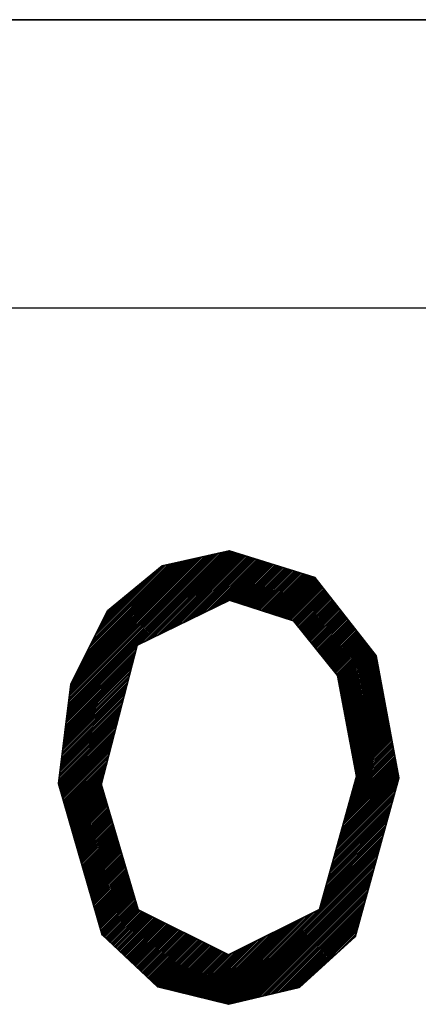
# Model space of a CAD drawing. Units: millimetres. Extents: x 6943 to 7867, y 1425 to 2007.
# Drawn here: x 7178 to 7179, y 1543 to 1546 of the extents above; entities that cross this region are included whole.
import ezdxf

# ---------------------------------------------------------------- set-up
doc = ezdxf.new("R2010")
doc.units = ezdxf.units.MM
doc.layers.add('G-IMPT', color=8, linetype='Continuous', lineweight=35)

# ---------------------------------------------------------------- blocks, each defined once
blk = doc.blocks.new('rba-bim-rba8012-999-005 - RBA T2 Controller Logo_005_dwg-783498-FRONT ELEVATION')
at = {"layer": 'G-IMPT'}
for p, q in [((-433.2336, 205.7891), (-432.6676, 206.3551)), ((-433.2328, 205.7953), (-432.6718, 206.3564)), ((-433.2321, 205.8016), (-432.6787, 206.3549)), ((-433.2313, 205.8078), (-432.6858, 206.3533)), ((-433.2305, 205.8141), (-432.6929, 206.3517)), ((-433.2298, 205.8203), (-432.6999, 206.3501)), ((-433.229, 205.8265), (-432.707, 206.3485)), ((-433.2282, 205.8328), (-432.7141, 206.3469)), ((-433.2275, 205.839), (-432.7211, 206.3454)), ((-433.2267, 205.8453), (-432.7282, 206.3438)), ((-433.2259, 205.8515), (-432.7353, 206.3422)), ((-433.2252, 205.8578), (-432.7424, 206.3406)), ((-433.2244, 205.864), (-432.7494, 206.339)), ((-433.2236, 205.8703), (-432.7565, 206.3374)), ((-433.2229, 205.8765), (-432.7636, 206.3358)), ((-433.2221, 205.8827), (-432.7706, 206.3342)), ((-433.2213, 205.889), (-432.7777, 206.3326)), ((-433.2192, 205.8965), (-432.7848, 206.331)), ((-433.2138, 205.9075), (-432.7918, 206.3294)), ((-432.9871, 206.0301), (-432.6634, 206.3538)), ((-432.9764, 206.0353), (-432.6593, 206.3525)), ((-432.9657, 206.0405), (-432.6551, 206.3512)), ((-432.9551, 206.0457), (-432.6509, 206.3499)), ((-432.9444, 206.0509), (-432.6468, 206.3485)), ((-432.9337, 206.0562), (-432.6426, 206.3472)), ((-432.923, 206.0614), (-432.6384, 206.3459)), ((-432.9123, 206.0666), (-432.6343, 206.3446)), ((-432.9016, 206.0718), (-432.6301, 206.3433)), ((-432.8909, 206.077), (-432.6259, 206.342)), ((-432.8803, 206.0822), (-432.6218, 206.3407)), ((-432.8696, 206.0874), (-432.6176, 206.3394)), ((-432.8589, 206.0926), (-432.6134, 206.3381)), ((-432.8482, 206.0978), (-432.6093, 206.3368)), ((-432.8375, 206.1031), (-432.6051, 206.3355)), ((-432.8268, 206.1083), (-432.6009, 206.3342)), ((-432.8161, 206.1135), (-432.5968, 206.3328)), ((-432.8054, 206.1187), (-432.5926, 206.3315)), ((-432.7948, 206.1239), (-432.5884, 206.3302)), ((-432.7841, 206.1291), (-432.5843, 206.3289)), ((-433.2083, 205.9184), (-432.7989, 206.3278)), ((-433.2028, 205.9294), (-432.806, 206.3262)), ((-433.1973, 205.9404), (-432.813, 206.3246)), ((-433.1918, 205.9513), (-432.8201, 206.323)), ((-433.1864, 205.9623), (-432.8272, 206.3214)), ((-433.1809, 205.9732), (-432.8343, 206.3198)), ((-433.1754, 205.9842), (-432.8413, 206.3182)), ((-433.1699, 205.9951), (-432.8484, 206.3167)), ((-433.1644, 206.0061), (-432.8555, 206.3151)), ((-433.159, 206.017), (-432.8625, 206.3135)), ((-433.1535, 206.028), (-432.8696, 206.3119)), ((-433.148, 206.0389), (-432.8767, 206.3103)), ((-433.1425, 206.0499), (-432.8837, 206.3087)), ((-433.137, 206.0609), (-432.8908, 206.3071)), ((-433.1316, 206.0718), (-432.8979, 206.3055)), ((-433.1261, 206.0828), (-432.9096, 206.2992)), ((-432.7734, 206.1343), (-432.5801, 206.3276)), ((-432.7627, 206.1395), (-432.5759, 206.3263)), ((-432.752, 206.1448), (-432.5718, 206.325)), ((-432.7413, 206.15), (-432.5676, 206.3237)), ((-432.7306, 206.1552), (-432.5634, 206.3224)), ((-432.72, 206.1604), (-432.5593, 206.3211)), ((-432.7093, 206.1656), (-432.5551, 206.3198)), ((-432.6986, 206.1708), (-432.5509, 206.3185)), ((-432.6879, 206.176), (-432.5468, 206.3171)), ((-432.6772, 206.1812), (-432.5426, 206.3158)), ((-432.6691, 206.1838), (-432.5384, 206.3145)), ((-432.665, 206.1825), (-432.5343, 206.3132)), ((-432.6608, 206.1812), (-432.5301, 206.3119)), ((-432.6567, 206.1799), (-432.5259, 206.3106)), ((-432.6525, 206.1785), (-432.5218, 206.3093)), ((-432.6484, 206.1772), (-432.5176, 206.308)), ((-432.6442, 206.1759), (-432.5134, 206.3067)), ((-432.6401, 206.1745), (-432.5093, 206.3054)), ((-432.6359, 206.1732), (-432.5051, 206.3041)), ((-432.6318, 206.1719), (-432.5009, 206.3028)), ((-432.6277, 206.1706), (-432.4968, 206.3015)), ((-432.6235, 206.1692), (-432.4926, 206.3001)), ((-432.6194, 206.1679), (-432.4884, 206.2988)), ((-432.6152, 206.1666), (-432.4843, 206.2975)), ((-432.6111, 206.1653), (-432.4801, 206.2962)), ((-432.6069, 206.1639), (-432.4759, 206.2949)), ((-433.1206, 206.0937), (-432.9408, 206.2735)), ((-432.6028, 206.1626), (-432.4718, 206.2936)), ((-432.5986, 206.1613), (-432.4676, 206.2923)), ((-432.5945, 206.16), (-432.4634, 206.291)), ((-432.5903, 206.1586), (-432.4593, 206.2897)), ((-432.5862, 206.1573), (-432.4551, 206.2884)), ((-432.582, 206.156), (-432.4509, 206.2871)), ((-432.5779, 206.1546), (-432.4468, 206.2858)), ((-432.5737, 206.1533), (-432.4426, 206.2844)), ((-432.5696, 206.152), (-432.4384, 206.2831)), ((-432.5654, 206.1507), (-432.4343, 206.2818)), ((-432.5613, 206.1493), (-432.4301, 206.2805)), ((-432.5571, 206.148), (-432.4259, 206.2792)), ((-432.553, 206.1467), (-432.4218, 206.2779)), ((-432.5488, 206.1454), (-432.4176, 206.2766)), ((-432.5447, 206.144), (-432.4134, 206.2753)), ((-432.5405, 206.1427), (-432.4093, 206.274)), ((-432.5364, 206.1414), (-432.4051, 206.2727)), ((-432.5322, 206.1401), (-432.4009, 206.2714)), ((-432.5281, 206.1387), (-432.3968, 206.2701)), ((-432.5239, 206.1374), (-432.3926, 206.2687)), ((-432.5198, 206.1361), (-432.3884, 206.2674)), ((-432.5156, 206.1347), (-432.3843, 206.2661)), ((-432.5115, 206.1334), (-432.3801, 206.2648)), ((-432.5073, 206.1321), (-432.3759, 206.2635)), ((-432.5032, 206.1308), (-432.373, 206.261)), ((-433.1151, 206.1047), (-432.9719, 206.2479)), ((-432.4991, 206.1294), (-432.3706, 206.2579)), ((-432.4949, 206.1281), (-432.3682, 206.2549)), ((-432.4908, 206.1268), (-432.3657, 206.2518)), ((-432.4866, 206.1255), (-432.3633, 206.2487)), ((-432.4825, 206.1241), (-432.3609, 206.2457)), ((-432.4783, 206.1228), (-432.3585, 206.2426)), ((-432.4742, 206.1215), (-432.3561, 206.2395)), ((-432.47, 206.1202), (-432.3537, 206.2365)), ((-432.4659, 206.1188), (-432.3513, 206.2334)), ((-432.4617, 206.1175), (-432.3489, 206.2303)), ((-432.4576, 206.1162), (-432.3465, 206.2273)), ((-433.1097, 206.1156), (-433.0031, 206.2222)), ((-433.1042, 206.1266), (-433.0342, 206.1965)), ((-432.4534, 206.1148), (-432.3441, 206.2242)), ((-432.4493, 206.1135), (-432.3417, 206.2211)), ((-432.4465, 206.1108), (-432.3393, 206.2181)), ((-432.4441, 206.1077), (-432.3368, 206.215)), ((-432.4417, 206.1047), (-432.3344, 206.2119)), ((-432.4392, 206.1017), (-432.332, 206.2089)), ((-432.4368, 206.0986), (-432.3296, 206.2058)), ((-432.4343, 206.0956), (-432.3272, 206.2027)), ((-432.4319, 206.0926), (-432.3248, 206.1997)), ((-432.4295, 206.0895), (-432.3224, 206.1966)), ((-432.427, 206.0865), (-432.32, 206.1935)), ((-433.0987, 206.1375), (-433.0654, 206.1708)), ((-432.4246, 206.0835), (-432.3176, 206.1905)), ((-432.4221, 206.0804), (-432.3152, 206.1874)), ((-432.4197, 206.0774), (-432.3128, 206.1843)), ((-432.4173, 206.0744), (-432.3104, 206.1813)), ((-432.4148, 206.0713), (-432.3079, 206.1782)), ((-432.4124, 206.0683), (-432.3055, 206.1751)), ((-432.4099, 206.0653), (-432.3031, 206.1721)), ((-432.4075, 206.0622), (-432.3007, 206.169)), ((-432.4051, 206.0592), (-432.2983, 206.1659)), ((-432.4026, 206.0561), (-432.2959, 206.1629)), ((-432.4002, 206.0531), (-432.2935, 206.1598)), ((-432.3977, 206.0501), (-432.2911, 206.1567)), ((-432.3953, 206.047), (-432.2887, 206.1537)), ((-432.3929, 206.044), (-432.2863, 206.1506)), ((-432.3904, 206.041), (-432.2839, 206.1475)), ((-432.388, 206.0379), (-432.2815, 206.1445)), ((-432.3855, 206.0349), (-432.279, 206.1414)), ((-432.3831, 206.0319), (-432.2766, 206.1383)), ((-432.3807, 206.0288), (-432.2742, 206.1353)), ((-432.3782, 206.0258), (-432.2718, 206.1322)), ((-432.3758, 206.0228), (-432.2694, 206.1291)), ((-432.3733, 206.0197), (-432.267, 206.1261)), ((-432.3709, 206.0167), (-432.2646, 206.123)), ((-432.3684, 206.0137), (-432.2622, 206.1199)), ((-432.366, 206.0106), (-432.2598, 206.1169)), ((-432.3636, 206.0076), (-432.2574, 206.1138)), ((-432.3611, 206.0046), (-432.255, 206.1107)), ((-432.3587, 206.0015), (-432.2525, 206.1077)), ((-432.3562, 205.9985), (-432.2501, 206.1046)), ((-432.3538, 205.9955), (-432.2477, 206.1015)), ((-432.3514, 205.9924), (-432.2453, 206.0985)), ((-432.3489, 205.9894), (-432.2429, 206.0954)), ((-432.3465, 205.9864), (-432.2405, 206.0923)), ((-432.344, 205.9833), (-432.2381, 206.0893)), ((-432.3416, 205.9803), (-432.2357, 206.0862)), ((-432.3392, 205.9773), (-432.2333, 206.0831)), ((-432.3367, 205.9742), (-432.2309, 206.0801)), ((-432.3343, 205.9712), (-432.2285, 206.077)), ((-432.3318, 205.9681), (-432.2261, 206.0739)), ((-432.3294, 205.9651), (-432.2236, 206.0709)), ((-432.327, 205.9621), (-432.2212, 206.0678)), ((-432.3245, 205.959), (-432.2188, 206.0647)), ((-432.3221, 205.956), (-432.2164, 206.0617)), ((-432.3196, 205.953), (-432.214, 206.0586)), ((-432.3172, 205.9499), (-432.2116, 206.0555)), ((-433.2344, 205.7828), (-432.9907, 206.0265)), ((-432.3148, 205.9469), (-432.2092, 206.0525)), ((-432.3123, 205.9439), (-432.2068, 206.0494)), ((-432.3099, 205.9408), (-432.2044, 206.0463)), ((-432.3074, 205.9378), (-432.202, 206.0433)), ((-432.305, 205.9348), (-432.1996, 206.0402)), ((-432.3026, 205.9317), (-432.1972, 206.0371)), ((-432.3001, 205.9287), (-432.1947, 206.0341)), ((-432.2977, 205.9257), (-432.1923, 206.031)), ((-432.2959, 205.922), (-432.1899, 206.0279)), ((-432.295, 205.9173), (-432.1875, 206.0249)), ((-432.2942, 205.9127), (-432.1851, 206.0218)), ((-433.2382, 205.7516), (-433.0004, 205.9895)), ((-433.2375, 205.7579), (-432.9985, 205.9969)), ((-433.2367, 205.7641), (-432.9965, 206.0043)), ((-433.2359, 205.7704), (-432.9946, 206.0117)), ((-433.2351, 205.7766), (-432.9927, 206.0191)), ((-432.2933, 205.9081), (-432.1827, 206.0187)), ((-432.2925, 205.9035), (-432.1803, 206.0157)), ((-432.2916, 205.8989), (-432.1779, 206.0126)), ((-432.2907, 205.8943), (-432.1755, 206.0095)), ((-432.2899, 205.8897), (-432.1731, 206.0065)), ((-432.289, 205.8851), (-432.1707, 206.0034)), ((-432.2881, 205.8804), (-432.1683, 206.0003)), ((-432.2873, 205.8758), (-432.1658, 205.9973)), ((-432.2864, 205.8712), (-432.1634, 205.9942)), ((-432.2856, 205.8666), (-432.1614, 205.9907)), ((-433.2413, 205.7267), (-433.0081, 205.9598)), ((-433.2405, 205.7329), (-433.0062, 205.9672)), ((-433.2398, 205.7391), (-433.0042, 205.9747)), ((-433.239, 205.7454), (-433.0023, 205.9821)), ((-432.2847, 205.862), (-432.1606, 205.9861)), ((-432.2838, 205.8574), (-432.1597, 205.9815)), ((-432.283, 205.8528), (-432.1589, 205.9769)), ((-432.2821, 205.8482), (-432.158, 205.9723)), ((-432.2812, 205.8435), (-432.1571, 205.9676)), ((-432.2804, 205.8389), (-432.1563, 205.963)), ((-432.2795, 205.8343), (-432.1554, 205.9584)), ((-432.2786, 205.8297), (-432.1546, 205.9538)), ((-433.2451, 205.6954), (-433.0177, 205.9228)), ((-433.2444, 205.7017), (-433.0158, 205.9302)), ((-433.2436, 205.7079), (-433.0139, 205.9376)), ((-433.2428, 205.7142), (-433.012, 205.945)), ((-433.2421, 205.7204), (-433.01, 205.9524)), ((-432.2778, 205.8251), (-432.1537, 205.9492)), ((-432.2769, 205.8205), (-432.1529, 205.9446)), ((-432.2761, 205.8159), (-432.152, 205.9399)), ((-432.2752, 205.8113), (-432.1511, 205.9353)), ((-432.2743, 205.8067), (-432.1503, 205.9307)), ((-432.2735, 205.802), (-432.1494, 205.9261)), ((-432.2726, 205.7974), (-432.1486, 205.9215)), ((-433.249, 205.6642), (-433.0274, 205.8858)), ((-433.2482, 205.6705), (-433.0255, 205.8932)), ((-433.2474, 205.6767), (-433.0235, 205.9006)), ((-433.2467, 205.6829), (-433.0216, 205.908)), ((-433.2459, 205.6892), (-433.0197, 205.9154)), ((-432.2717, 205.7928), (-432.1477, 205.9168)), ((-432.2709, 205.7882), (-432.1469, 205.9122)), ((-432.27, 205.7836), (-432.146, 205.9076)), ((-432.2692, 205.779), (-432.1452, 205.903)), ((-432.2683, 205.7744), (-432.1443, 205.8984)), ((-432.2674, 205.7698), (-432.1434, 205.8937)), ((-432.2666, 205.7651), (-432.1426, 205.8891)), ((-433.2521, 205.6392), (-433.0351, 205.8562)), ((-433.2513, 205.6455), (-433.0332, 205.8636)), ((-433.2505, 205.6517), (-433.0312, 205.871)), ((-433.2497, 205.658), (-433.0293, 205.8784)), ((-432.2657, 205.7605), (-432.1417, 205.8845)), ((-432.2648, 205.7559), (-432.1409, 205.8799)), ((-432.264, 205.7513), (-432.14, 205.8753)), ((-432.2631, 205.7467), (-432.1392, 205.8707)), ((-432.2623, 205.7421), (-432.1383, 205.866)), ((-432.2614, 205.7375), (-432.1374, 205.8614)), ((-432.2605, 205.7329), (-432.1366, 205.8568)), ((-432.2597, 205.7282), (-432.1357, 205.8522)), ((-433.2559, 205.608), (-433.0447, 205.8192)), ((-433.2551, 205.6143), (-433.0428, 205.8266)), ((-433.2544, 205.6205), (-433.0409, 205.834)), ((-433.2536, 205.6268), (-433.039, 205.8414)), ((-433.2528, 205.633), (-433.037, 205.8488)), ((-432.2588, 205.7236), (-432.1349, 205.8476)), ((-432.2579, 205.719), (-432.134, 205.8429)), ((-432.2571, 205.7144), (-432.1332, 205.8383)), ((-432.2562, 205.7098), (-432.1323, 205.8337)), ((-432.2554, 205.7052), (-432.1315, 205.8291)), ((-432.2545, 205.7006), (-432.1306, 205.8245)), ((-432.2536, 205.696), (-432.1297, 205.8198)), ((-433.259, 205.583), (-433.0525, 205.7896)), ((-433.2582, 205.5893), (-433.0505, 205.797)), ((-433.2574, 205.5955), (-433.0486, 205.8044)), ((-433.2567, 205.6018), (-433.0467, 205.8118)), ((-432.2528, 205.6913), (-432.1289, 205.8152)), ((-432.2519, 205.6867), (-432.128, 205.8106)), ((-432.251, 205.6821), (-432.1272, 205.806)), ((-432.2502, 205.6775), (-432.1263, 205.8014)), ((-432.2493, 205.6729), (-432.1255, 205.7968)), ((-432.2484, 205.6683), (-432.1246, 205.7921)), ((-432.2476, 205.6637), (-432.1237, 205.7875)), ((-432.2467, 205.6591), (-432.1229, 205.7829)), ((-433.2628, 205.5518), (-433.0621, 205.7525)), ((-433.262, 205.5581), (-433.0602, 205.76)), ((-433.2613, 205.5643), (-433.0582, 205.7674)), ((-433.2605, 205.5706), (-433.0563, 205.7748)), ((-433.2597, 205.5768), (-433.0544, 205.7822)), ((-432.2459, 205.6544), (-432.122, 205.7783)), ((-432.245, 205.6498), (-432.1212, 205.7737)), ((-432.2441, 205.6452), (-432.1203, 205.769)), ((-432.2433, 205.6406), (-432.1195, 205.7644)), ((-432.2424, 205.636), (-432.1186, 205.7598)), ((-432.2415, 205.6314), (-432.1177, 205.7552)), ((-432.2407, 205.6268), (-432.1169, 205.7506)), ((-433.2624, 205.5468), (-433.064, 205.7451)), ((-433.2611, 205.5426), (-433.066, 205.7377)), ((-433.2599, 205.5383), (-433.0679, 205.7303)), ((-433.2587, 205.534), (-433.0698, 205.7229)), ((-433.2575, 205.5298), (-433.0717, 205.7155)), ((-432.2398, 205.6222), (-432.116, 205.7459)), ((-432.239, 205.6176), (-432.1152, 205.7413)), ((-432.2381, 205.6129), (-432.1143, 205.7367)), ((-432.2372, 205.6083), (-432.1135, 205.7321)), ((-432.2364, 205.6037), (-432.1126, 205.7275)), ((-432.2355, 205.5991), (-432.1118, 205.7229)), ((-432.2346, 205.5945), (-432.1109, 205.7182)), ((-433.2563, 205.5255), (-433.0737, 205.7081)), ((-433.255, 205.5213), (-433.0756, 205.7007)), ((-433.2538, 205.517), (-433.0775, 205.6933)), ((-433.2526, 205.5128), (-433.0795, 205.6859)), ((-432.2375, 205.5478), (-432.104, 205.6813)), ((-432.2354, 205.5554), (-432.1049, 205.6859)), ((-432.2338, 205.5899), (-432.11, 205.7136)), ((-432.2333, 205.563), (-432.1058, 205.6905)), ((-432.2329, 205.5853), (-432.1092, 205.709)), ((-432.2321, 205.5807), (-432.1083, 205.7044)), ((-432.2312, 205.576), (-432.1075, 205.6998)), ((-432.2312, 205.5705), (-432.1066, 205.6951)), ((-433.2514, 205.5085), (-433.0814, 205.6785)), ((-433.2502, 205.5043), (-433.0833, 205.6711)), ((-433.2489, 205.5), (-433.0852, 205.6637)), ((-433.2477, 205.4958), (-433.0872, 205.6563)), ((-433.2465, 205.4915), (-433.0891, 205.6489)), ((-432.2522, 205.4948), (-432.0981, 205.649)), ((-432.2501, 205.5024), (-432.0989, 205.6536)), ((-432.248, 205.51), (-432.0998, 205.6582)), ((-432.2459, 205.5175), (-432.1006, 205.6628)), ((-432.2438, 205.5251), (-432.1015, 205.6674)), ((-432.2417, 205.5327), (-432.1023, 205.672)), ((-432.2396, 205.5402), (-432.1032, 205.6767)), ((-433.2453, 205.4873), (-433.091, 205.6415)), ((-433.244, 205.483), (-433.0929, 205.6341)), ((-433.2428, 205.4787), (-433.0949, 205.6267)), ((-433.2416, 205.4745), (-433.0968, 205.6193)), ((-433.2404, 205.4702), (-433.0987, 205.6119)), ((-432.2689, 205.4343), (-432.0912, 205.612)), ((-432.2668, 205.4418), (-432.0921, 205.6166)), ((-432.2647, 205.4494), (-432.0929, 205.6212)), ((-432.2626, 205.457), (-432.0938, 205.6259)), ((-432.2606, 205.4646), (-432.0946, 205.6305)), ((-432.2585, 205.4721), (-432.0955, 205.6351)), ((-432.2564, 205.4797), (-432.0963, 205.6397)), ((-432.2543, 205.4873), (-432.0972, 205.6443)), ((-433.2392, 205.466), (-433.1007, 205.6045)), ((-433.2379, 205.4617), (-433.1026, 205.5971)), ((-433.2367, 205.4575), (-433.1045, 205.5897)), ((-433.2355, 205.4532), (-433.1064, 205.5823)), ((-432.2836, 205.3813), (-432.0852, 205.5797)), ((-432.2815, 205.3889), (-432.0861, 205.5843)), ((-432.2794, 205.3964), (-432.0869, 205.5889)), ((-432.2773, 205.404), (-432.0878, 205.5935)), ((-432.2752, 205.4116), (-432.0886, 205.5981)), ((-432.2731, 205.4191), (-432.0895, 205.6028)), ((-432.271, 205.4267), (-432.0903, 205.6074)), ((-433.2343, 205.449), (-433.1084, 205.5749)), ((-433.2331, 205.4447), (-433.1103, 205.5675)), ((-433.2318, 205.4405), (-433.1122, 205.5601)), ((-433.2306, 205.4362), (-433.1142, 205.5527)), ((-432.2941, 205.3434), (-432.0883, 205.5492)), ((-432.292, 205.351), (-432.0863, 205.5567)), ((-432.2899, 205.3586), (-432.0842, 205.5643)), ((-432.2878, 205.3662), (-432.0835, 205.5704)), ((-432.2857, 205.3737), (-432.0844, 205.5751)), ((-433.2282, 205.4277), (-433.114, 205.5418)), ((-433.2269, 205.4234), (-433.1128, 205.5376)), ((-433.2257, 205.4192), (-433.1116, 205.5334)), ((-433.2245, 205.4149), (-433.1103, 205.5291)), ((-433.2233, 205.4107), (-433.1091, 205.5249)), ((-433.2221, 205.4064), (-433.1078, 205.5207)), ((-433.2208, 205.4022), (-433.1066, 205.5164)), ((-433.2196, 205.3979), (-433.1053, 205.5122)), ((-432.3045, 205.3056), (-432.0987, 205.5114)), ((-432.3024, 205.3132), (-432.0967, 205.5189)), ((-432.3003, 205.3207), (-432.0946, 205.5265)), ((-432.2982, 205.3283), (-432.0925, 205.5341)), ((-432.2962, 205.3359), (-432.0904, 205.5416)), ((-433.2184, 205.3937), (-433.1041, 205.508)), ((-433.2172, 205.3894), (-433.1028, 205.5038)), ((-433.216, 205.3852), (-433.1016, 205.4995)), ((-433.2147, 205.3809), (-433.1003, 205.4953)), ((-433.2135, 205.3767), (-433.0991, 205.4911)), ((-433.2123, 205.3724), (-433.0979, 205.4868)), ((-433.2111, 205.3681), (-433.0966, 205.4826)), ((-433.2099, 205.3639), (-433.0954, 205.4784)), ((-432.3129, 205.2753), (-432.1071, 205.4812)), ((-432.3108, 205.2829), (-432.105, 205.4887)), ((-432.3087, 205.2905), (-432.1029, 205.4963)), ((-432.3066, 205.298), (-432.1008, 205.5038)), ((-433.2086, 205.3596), (-433.0941, 205.4742)), ((-433.2074, 205.3554), (-433.0929, 205.4699)), ((-433.2062, 205.3511), (-433.0916, 205.4657)), ((-433.205, 205.3469), (-433.0904, 205.4615)), ((-433.2037, 205.3426), (-433.0891, 205.4572)), ((-433.2025, 205.3384), (-433.0879, 205.453)), ((-433.2013, 205.3341), (-433.0866, 205.4488)), ((-433.2001, 205.3299), (-433.0854, 205.4446)), ((-432.3234, 205.2375), (-432.1175, 205.4434)), ((-432.3213, 205.245), (-432.1154, 205.4509)), ((-432.3192, 205.2526), (-432.1133, 205.4585)), ((-432.3171, 205.2602), (-432.1112, 205.466)), ((-432.315, 205.2678), (-432.1092, 205.4736)), ((-433.1989, 205.3256), (-433.0841, 205.4403)), ((-433.1976, 205.3214), (-433.0829, 205.4361)), ((-433.1964, 205.3171), (-433.0817, 205.4319)), ((-433.1952, 205.3128), (-433.0804, 205.4276)), ((-433.194, 205.3086), (-433.0792, 205.4234)), ((-433.1928, 205.3043), (-433.0779, 205.4192)), ((-433.1915, 205.3001), (-433.0767, 205.4149)), ((-433.1903, 205.2958), (-433.0754, 205.4107)), ((-432.3318, 205.2072), (-432.1258, 205.4131)), ((-432.3297, 205.2148), (-432.1237, 205.4207)), ((-432.3276, 205.2223), (-432.1216, 205.4283)), ((-432.3255, 205.2299), (-432.1196, 205.4358)), ((-433.1891, 205.2916), (-433.0742, 205.4065)), ((-433.1879, 205.2873), (-433.0729, 205.4023)), ((-433.1866, 205.2831), (-433.0717, 205.398)), ((-433.1854, 205.2788), (-433.0704, 205.3938)), ((-433.1842, 205.2746), (-433.0692, 205.3896)), ((-433.183, 205.2703), (-433.0679, 205.3853)), ((-433.1818, 205.266), (-433.0667, 205.3811)), ((-433.1805, 205.2618), (-433.0655, 205.3769)), ((-433.1793, 205.2575), (-433.0642, 205.3727)), ((-432.3422, 205.1694), (-432.1362, 205.3754)), ((-432.3401, 205.1769), (-432.1341, 205.3829)), ((-432.338, 205.1845), (-432.1321, 205.3905)), ((-432.3359, 205.1921), (-432.13, 205.398)), ((-432.3338, 205.1996), (-432.1279, 205.4056)), ((-433.1781, 205.2533), (-433.063, 205.3684)), ((-433.1769, 205.249), (-433.0617, 205.3642)), ((-433.1757, 205.2448), (-433.0605, 205.36)), ((-433.1744, 205.2405), (-433.0592, 205.3557)), ((-433.1732, 205.2363), (-433.058, 205.3515)), ((-433.172, 205.232), (-433.0567, 205.3473)), ((-433.1708, 205.2278), (-433.0555, 205.3431)), ((-433.1696, 205.2235), (-433.0542, 205.3388)), ((-432.3506, 205.1391), (-432.1445, 205.3451)), ((-432.3485, 205.1466), (-432.1425, 205.3527)), ((-432.3464, 205.1542), (-432.1404, 205.3603)), ((-432.3443, 205.1618), (-432.1383, 205.3678)), ((-433.1683, 205.2193), (-433.053, 205.3346)), ((-433.1671, 205.215), (-433.0517, 205.3304)), ((-433.1659, 205.2107), (-433.0505, 205.3261)), ((-433.1647, 205.2065), (-433.0493, 205.3219)), ((-433.1634, 205.2022), (-433.048, 205.3177)), ((-433.1622, 205.198), (-433.0468, 205.3134)), ((-433.161, 205.1937), (-433.0455, 205.3092)), ((-433.1598, 205.1895), (-433.0443, 205.305)), ((-432.6824, 204.7854), (-432.1529, 205.3149)), ((-432.678, 204.7843), (-432.1549, 205.3074)), ((-432.3569, 205.1164), (-432.1508, 205.3225)), ((-432.3548, 205.1239), (-432.1487, 205.33)), ((-432.3527, 205.1315), (-432.1466, 205.3376)), ((-433.1586, 205.1852), (-433.043, 205.3008)), ((-433.1573, 205.181), (-433.0418, 205.2965)), ((-433.1561, 205.1767), (-433.0405, 205.2923)), ((-433.1549, 205.1725), (-433.0393, 205.2881)), ((-433.1537, 205.1682), (-433.038, 205.2838)), ((-433.1525, 205.164), (-433.0368, 205.2796)), ((-433.1512, 205.1597), (-433.0355, 205.2754)), ((-433.15, 205.1554), (-433.0343, 205.2712)), ((-432.6667, 204.7846), (-432.1591, 205.2922)), ((-432.6596, 204.7863), (-432.1612, 205.2847)), ((-432.6524, 204.788), (-432.1633, 205.2771)), ((-433.1488, 205.1512), (-433.0331, 205.2669)), ((-433.1476, 205.1469), (-433.0318, 205.2627)), ((-433.1464, 205.1427), (-433.0306, 205.2585)), ((-433.1451, 205.1384), (-433.0293, 205.2542)), ((-433.1439, 205.1342), (-433.0281, 205.25)), ((-433.1427, 205.1299), (-433.0268, 205.2458)), ((-433.1415, 205.1257), (-433.0256, 205.2416)), ((-433.1402, 205.1214), (-433.0243, 205.2373)), ((-432.6452, 204.7898), (-432.1654, 205.2696)), ((-432.638, 204.7915), (-432.1674, 205.262)), ((-432.6308, 204.7932), (-432.1695, 205.2545)), ((-432.6236, 204.7949), (-432.1716, 205.2469)), ((-432.6164, 204.7967), (-432.1737, 205.2393)), ((-433.139, 205.1172), (-433.0231, 205.2331)), ((-433.1378, 205.1129), (-433.0218, 205.2289)), ((-433.1366, 205.1087), (-433.0206, 205.2246)), ((-433.1354, 205.1044), (-433.0194, 205.2204)), ((-433.1341, 205.1001), (-433.0181, 205.2162)), ((-433.1329, 205.0959), (-433.0169, 205.212)), ((-433.1317, 205.0916), (-433.0156, 205.2077)), ((-433.1305, 205.0874), (-433.0144, 205.2035)), ((-432.6092, 204.7984), (-432.1758, 205.2318)), ((-432.602, 204.8001), (-432.1778, 205.2242)), ((-432.5948, 204.8018), (-432.1799, 205.2167)), ((-432.5876, 204.8035), (-432.182, 205.2091)), ((-433.1293, 205.0831), (-433.0131, 205.1993)), ((-433.128, 205.0789), (-433.0119, 205.195)), ((-433.1268, 205.0746), (-433.0106, 205.1908)), ((-433.1256, 205.0704), (-433.0094, 205.1866)), ((-433.1244, 205.0661), (-433.0081, 205.1823)), ((-433.1231, 205.0619), (-433.0069, 205.1781)), ((-433.1219, 205.0576), (-433.0056, 205.1739)), ((-433.1207, 205.0534), (-433.0044, 205.1697)), ((-432.5804, 204.8053), (-432.1841, 205.2016)), ((-432.5732, 204.807), (-432.1862, 205.194)), ((-432.566, 204.8087), (-432.1883, 205.1865)), ((-432.5588, 204.8104), (-432.1903, 205.1789)), ((-432.5516, 204.8121), (-432.1924, 205.1713)), ((-433.1195, 205.0491), (-433.0032, 205.1654)), ((-433.1183, 205.0448), (-433.0019, 205.1612)), ((-433.117, 205.0406), (-433.0007, 205.157)), ((-433.1158, 205.0363), (-432.9994, 205.1527)), ((-433.1146, 205.0321), (-432.9982, 205.1485)), ((-433.1134, 205.0278), (-432.9969, 205.1443)), ((-433.1093, 205.0209), (-432.9944, 205.1358)), ((-432.5444, 204.8139), (-432.1945, 205.1638)), ((-432.5372, 204.8156), (-432.1966, 205.1562)), ((-432.53, 204.8173), (-432.1987, 205.1487)), ((-432.5228, 204.819), (-432.2007, 205.1411)), ((-432.5156, 204.8207), (-432.2028, 205.1336)), ((-433.1065, 205.0183), (-432.9932, 205.1316)), ((-433.1037, 205.0156), (-432.9919, 205.1274)), ((-433.1009, 205.013), (-432.9907, 205.1231)), ((-433.098, 205.0103), (-432.9894, 205.1189)), ((-433.0952, 205.0077), (-432.9882, 205.1147)), ((-433.0924, 205.005), (-432.987, 205.1105)), ((-433.0895, 205.0024), (-432.9834, 205.1086)), ((-433.0867, 204.9997), (-432.9797, 205.1068)), ((-433.0839, 204.9971), (-432.976, 205.105)), ((-433.0811, 204.9945), (-432.9724, 205.1031)), ((-433.0782, 204.9918), (-432.9687, 205.1013)), ((-433.0754, 204.9892), (-432.9651, 205.0995)), ((-432.6912, 204.7875), (-432.3754, 205.1033)), ((-432.6868, 204.7864), (-432.3645, 205.1087)), ((-432.5084, 204.8225), (-432.2049, 205.126)), ((-432.5012, 204.8242), (-432.207, 205.1184)), ((-432.494, 204.8259), (-432.2091, 205.1109)), ((-432.4869, 204.8276), (-432.2111, 205.1033)), ((-433.0726, 204.9865), (-432.9614, 205.0977)), ((-433.0697, 204.9839), (-432.9577, 205.0959)), ((-433.0669, 204.9812), (-432.9541, 205.0941)), ((-433.0641, 204.9786), (-432.9504, 205.0922)), ((-433.0613, 204.9759), (-432.9468, 205.0904)), ((-433.0584, 204.9733), (-432.9431, 205.0886)), ((-433.0556, 204.9706), (-432.9394, 205.0868)), ((-433.0528, 204.968), (-432.9358, 205.085)), ((-433.0499, 204.9653), (-432.9321, 205.0832)), ((-433.0471, 204.9627), (-432.9285, 205.0813)), ((-433.0443, 204.96), (-432.9248, 205.0795)), ((-433.0415, 204.9574), (-432.9211, 205.0777)), ((-433.0386, 204.9548), (-432.9175, 205.0759)), ((-433.0358, 204.9521), (-432.9138, 205.0741)), ((-433.033, 204.9495), (-432.9102, 205.0723)), ((-433.0301, 204.9468), (-432.9065, 205.0704)), ((-433.0273, 204.9442), (-432.9029, 205.0686)), ((-433.0245, 204.9415), (-432.8992, 205.0668)), ((-432.722, 204.795), (-432.4514, 205.0657)), ((-432.7176, 204.794), (-432.4405, 205.071)), ((-432.7132, 204.7929), (-432.4297, 205.0764)), ((-432.7088, 204.7918), (-432.4188, 205.0818)), ((-432.7044, 204.7907), (-432.408, 205.0872)), ((-432.7, 204.7897), (-432.3971, 205.0926)), ((-432.6956, 204.7886), (-432.3863, 205.0979)), ((-432.4797, 204.8293), (-432.2132, 205.0958)), ((-432.4725, 204.8311), (-432.2153, 205.0882)), ((-432.4653, 204.8328), (-432.2174, 205.0807)), ((-432.4581, 204.8345), (-432.2195, 205.0731)), ((-432.4509, 204.8362), (-432.2216, 205.0655)), ((-433.0217, 204.9389), (-432.8955, 205.065)), ((-433.0188, 204.9362), (-432.8919, 205.0632)), ((-433.016, 204.9336), (-432.8882, 205.0614)), ((-433.0132, 204.9309), (-432.8846, 205.0596)), ((-433.0103, 204.9283), (-432.8809, 205.0577)), ((-433.0075, 204.9256), (-432.8772, 205.0559)), ((-433.0047, 204.923), (-432.8736, 205.0541)), ((-433.0019, 204.9203), (-432.8699, 205.0523)), ((-432.999, 204.9177), (-432.8663, 205.0505)), ((-432.9962, 204.9151), (-432.8626, 205.0487)), ((-432.9934, 204.9124), (-432.8589, 205.0468)), ((-432.9905, 204.9098), (-432.8553, 205.045)), ((-432.9877, 204.9071), (-432.8516, 205.0432)), ((-432.9849, 204.9045), (-432.848, 205.0414)), ((-432.9821, 204.9018), (-432.8443, 205.0396)), ((-432.9792, 204.8992), (-432.8406, 205.0378)), ((-432.9764, 204.8965), (-432.837, 205.0359)), ((-432.9736, 204.8939), (-432.8333, 205.0341)), ((-432.9707, 204.8912), (-432.8297, 205.0323)), ((-432.7484, 204.8015), (-432.5165, 205.0334)), ((-432.744, 204.8004), (-432.5057, 205.0387)), ((-432.7396, 204.7993), (-432.4948, 205.0441)), ((-432.7352, 204.7983), (-432.484, 205.0495)), ((-432.7308, 204.7972), (-432.4731, 205.0549)), ((-432.7264, 204.7961), (-432.4623, 205.0603)), ((-432.4437, 204.8379), (-432.2236, 205.058)), ((-432.4365, 204.8397), (-432.2257, 205.0504)), ((-432.3776, 204.8876), (-432.2299, 205.0353)), ((-432.9679, 204.8886), (-432.826, 205.0305)), ((-432.9651, 204.8859), (-432.8224, 205.0287)), ((-432.9623, 204.8833), (-432.8187, 205.0269)), ((-432.9594, 204.8806), (-432.815, 205.025)), ((-432.9566, 204.878), (-432.8114, 205.0232)), ((-432.9538, 204.8754), (-432.8077, 205.0214)), ((-432.9509, 204.8727), (-432.8041, 205.0196)), ((-432.9481, 204.8701), (-432.8004, 205.0178)), ((-432.9453, 204.8674), (-432.7967, 205.016)), ((-432.9425, 204.8648), (-432.7931, 205.0142)), ((-432.9396, 204.8621), (-432.7894, 205.0123)), ((-432.9368, 204.8595), (-432.7858, 205.0105)), ((-432.934, 204.8568), (-432.7821, 205.0087)), ((-432.9311, 204.8542), (-432.7784, 205.0069)), ((-432.9283, 204.8515), (-432.7748, 205.0051)), ((-432.9255, 204.8489), (-432.7711, 205.0033)), ((-432.9227, 204.8462), (-432.7675, 205.0014)), ((-432.9157, 204.8423), (-432.7601, 204.9978)), ((-432.7748, 204.8079), (-432.5817, 205.0011)), ((-432.7704, 204.8068), (-432.5708, 205.0064)), ((-432.766, 204.8058), (-432.56, 205.0118)), ((-432.7616, 204.8047), (-432.5491, 205.0172)), ((-432.7572, 204.8036), (-432.5383, 205.0226)), ((-432.7528, 204.8025), (-432.5274, 205.028)), ((-432.3174, 204.9423), (-432.232, 205.0278)), ((-432.2572, 204.9971), (-432.234, 205.0202)), ((-432.9113, 204.8412), (-432.7565, 204.996)), ((-432.9069, 204.8401), (-432.7528, 204.9942)), ((-432.9025, 204.8391), (-432.7492, 204.9924)), ((-432.8981, 204.838), (-432.7455, 204.9905)), ((-432.8937, 204.8369), (-432.7419, 204.9887)), ((-432.8893, 204.8358), (-432.7382, 204.9869)), ((-432.8849, 204.8348), (-432.7345, 204.9851)), ((-432.8805, 204.8337), (-432.7309, 204.9833)), ((-432.8761, 204.8326), (-432.7272, 204.9815)), ((-432.8717, 204.8315), (-432.7236, 204.9796)), ((-432.8673, 204.8305), (-432.7199, 204.9778)), ((-432.8629, 204.8294), (-432.7162, 204.976)), ((-432.8585, 204.8283), (-432.7126, 204.9742)), ((-432.8541, 204.8273), (-432.7089, 204.9724)), ((-432.8497, 204.8262), (-432.7053, 204.9706)), ((-432.8453, 204.8251), (-432.7016, 204.9688)), ((-432.8409, 204.824), (-432.6979, 204.9669)), ((-432.8365, 204.823), (-432.6943, 204.9651)), ((-432.832, 204.8219), (-432.6906, 204.9633)), ((-432.8056, 204.8154), (-432.6577, 204.9634)), ((-432.8012, 204.8144), (-432.6468, 204.9688)), ((-432.7968, 204.8133), (-432.636, 204.9741)), ((-432.7924, 204.8122), (-432.6251, 204.9795)), ((-432.788, 204.8111), (-432.6143, 204.9849)), ((-432.7836, 204.8101), (-432.6034, 204.9903)), ((-432.7792, 204.809), (-432.5926, 204.9957)), ((-432.8276, 204.8208), (-432.687, 204.9615)), ((-432.8232, 204.8197), (-432.6833, 204.9597)), ((-432.8188, 204.8187), (-432.6797, 204.9579)), ((-432.8144, 204.8176), (-432.676, 204.956)), ((-432.81, 204.8165), (-432.6686, 204.958))]:
    blk.add_line(p, q, dxfattribs=at)
at = {"layer": 'G-IMPT', "flags": 128}
for points in [[(-432.4281, 204.8417), (-432.2348, 205.0174), (-432.0831, 205.5682), (-432.1616, 205.9919), (-432.3746, 206.2631), (-432.6719, 206.3564), (-432.9036, 206.3042), (-433.0937, 206.1475), (-433.2208, 205.8935), (-433.2631, 205.5494), (-433.1122, 205.0236), (-432.9957, 205.1401)], [(-433.2294, 205.432), (-433.1153, 205.546), (-432.9902, 206.0286), (-432.6708, 206.1844), (-432.4486, 206.1133), (-432.2963, 205.9239), (-432.2306, 205.5728), (-432.3581, 205.1119), (-432.6743, 204.9552), (-432.9869, 205.1104), (-433.1156, 205.5471)], [(-432.9194, 204.8432), (-432.6736, 204.7832), (-432.157, 205.2998)], [(-432.6731, 204.7831), (-432.4293, 204.8414), (-432.2278, 205.0429)], [(-433.1121, 205.0235), (-432.9198, 204.8436), (-432.7638, 204.9996)]]:
    blk.add_lwpolyline(points, dxfattribs=at)
blk = doc.blocks.new('rba-bim-rba8012-999-005 - RBA8012-999-005-783736-FRONT ELEVATION')
for p, q in [((-461.1999, 208.198), (-377.1999, 208.198)), ((-377.1999, 208.198), (-461.1999, 208.198)), ((-377.0084, 207.198), (-461.3913, 207.198))]:
    blk.add_line(p, q)
blk.add_blockref('rba-bim-rba8012-999-005 - RBA T2 Controller Logo_005_dwg-783498-FRONT ELEVATION', (0, 0))

msp = doc.modelspace()

# ---------------------------------------------------------------- block references
msp.add_blockref('rba-bim-rba8012-999-005 - RBA8012-999-005-783736-FRONT ELEVATION', (7611.0534, 1338.2293))

doc.saveas('drawing.dxf')
